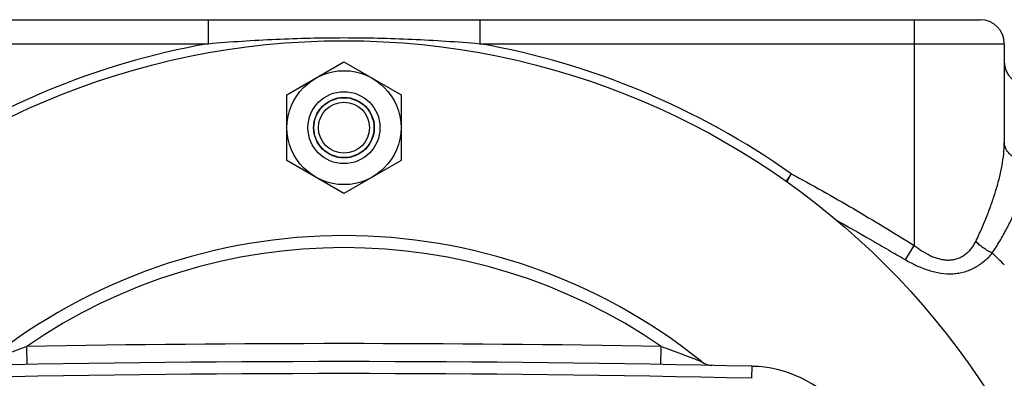
# Model space of a CAD drawing. Units: millimetres. Extents: x -1442 to 1102, y -481 to 836.
# Drawn here: x -485 to -321, y 252 to 311 of the extents above; entities that cross this region are included whole.
import ezdxf

# ---------------------------------------------------------------- set-up
doc = ezdxf.new("R2010")
doc.units = ezdxf.units.MM
doc.header["$LTSCALE"] = 19.36
doc.layers.get('0').update_dxf_attribs({"linetype": 'CONTINUOUS'})
doc.layers.add('02___PRT_ALL_AXES', color=7, linetype='CONTINUOUS')

msp = doc.modelspace()

# ---------------------------------------------------------------- linework, layer by layer
at = {"color": 7, "linetype": 'CONTINUOUS'}
for p, q in [((-536.69, 311.32), (-324.69, 311.32)), ((-320.69, 307.32), (-320.69, 290.87)), ((-440.19, 298.81), (-430.69, 304.29)), ((-430.69, 304.29), (-421.19, 298.81)), ((-440.19, 287.84), (-440.19, 298.81)), ((-421.19, 298.81), (-421.19, 287.84)), ((-430.69, 282.35), (-440.19, 287.84)), ((-421.19, 287.84), (-430.69, 282.35))]:
    msp.add_line(p, q, dxfattribs=at)
at = {"color": 9, "linetype": 'CONTINUOUS'}
for p, q in [((-453.32, 311.32), (-453.32, 307.32)), ((-408.07, 311.32), (-408.07, 307.32)), ((-335.69, 311.32), (-335.69, 273.69)), ((-540.69, 307.32), (-453.32, 307.32)), ((-408.07, 307.32), (-320.69, 307.32)), ((-356.18, 285.63), (-357.05, 284.4)), ((-356.89, 284.29), (-356.18, 285.63)), ((-337.17, 271.3), (-335.69, 273.69))]:
    msp.add_line(p, q, dxfattribs=at)
at = {"color": 7, "linetype": 'CONTINUOUS'}
for centre, radius in [((-430.69, 180.32), 127.5), ((-430.69, 293.32), 9.5), ((-430.69, 293.32), 6), ((-430.69, 293.32), 5.05), ((-430.69, 293.32), 5), ((-430.69, 293.32), 4.25)]:
    msp.add_circle(centre, radius, dxfattribs=at)
for centre, start, end in [((-324.69, 307.32), 0, 90), ((-316.69, 304.32), 180, 270)]:
    msp.add_arc(centre, 4, start, end, dxfattribs=at)
at = {"color": 9, "linetype": 'CONTINUOUS'}
for centre, radius, start, end in [((-430.69, 180.32), 129, 100.1023, 125.2808), ((-430.69, 180.32), 129, 54.7168, 79.8977), ((-459.26, 131.6), 196.16, 45.0566, 45.8736)]:
    msp.add_arc(centre, radius, start, end, dxfattribs=at)
for points, knots in [([(-453.32, 307.32), (-449.56, 307.65), (-442.02, 308.15), (-430.69, 308.41), (-419.37, 308.15), (-411.83, 307.65), (-408.07, 307.32)], [0, 0, 0, 0, 0.25, 0.5, 0.75, 1, 1, 1, 1]), ([(-325.43, 274.38), (-325.09, 275.09), (-324.44, 276.51), (-323.55, 278.65), (-322.76, 280.78), (-322.07, 282.88), (-321.5, 284.95), (-321.06, 286.97), (-320.77, 288.94), (-320.69, 290.24), (-320.69, 290.87)], [0, 0, 0, 0, 0.136877, 0.271209, 0.402621, 0.530685, 0.65493, 0.774858, 0.889998, 1, 1, 1, 1]), ([(-316.69, 287.78), (-317.21, 287.78), (-317.98, 287.9), (-318.92, 288.28), (-319.53, 288.66), (-320.03, 289.13), (-320.41, 289.67), (-320.64, 290.26), (-320.69, 290.67), (-320.69, 290.87)], [0, 0, 0, 0, 0.277718, 0.411873, 0.540551, 0.663025, 0.779472, 0.891088, 1, 1, 1, 1]), ([(-322.69, 272.4), (-322.26, 273.07), (-321.44, 274.4), (-320.31, 276.41), (-319.3, 278.4), (-318.42, 280.37), (-317.7, 282.3), (-317.15, 284.18), (-316.79, 286), (-316.69, 287.2), (-316.69, 287.78)], [0, 0, 0, 0, 0.142198, 0.28059, 0.414637, 0.543747, 0.667308, 0.784749, 0.895658, 1, 1, 1, 1]), ([(-356.18, 285.62), (-354.44, 284.7), (-350.97, 282.8), (-345.83, 279.84), (-340.75, 276.8), (-337.38, 274.73), (-335.69, 273.69)], [0, 0, 0, 0, 0.249997, 0.499996, 0.749997, 1, 1, 1, 1]), ([(-348.57, 277.85), (-346.66, 276.78), (-343.8, 275.15), (-340.01, 272.95), (-338.11, 271.85), (-337.17, 271.3)], [0, 0, 0, 0, 0.50002, 0.750016, 1, 1, 1, 1]), ([(-335.69, 273.69), (-335.27, 273.36), (-334.39, 272.73), (-333.22, 272.07), (-332.23, 271.66), (-331.48, 271.43), (-330.72, 271.28), (-329.96, 271.24), (-329.22, 271.3), (-328.51, 271.48), (-327.85, 271.77), (-327.24, 272.15), (-326.69, 272.6), (-326.2, 273.13), (-325.77, 273.72), (-325.53, 274.15), (-325.43, 274.38)], [0, 0, 0, 0, 0.133606, 0.266294, 0.331917, 0.396722, 0.460447, 0.522885, 0.583971, 0.643849, 0.702854, 0.761426, 0.820014, 0.879036, 0.93888, 1, 1, 1, 1]), ([(-322.69, 272.41), (-322.95, 272.53), (-323.47, 272.8), (-324.2, 273.27), (-324.86, 273.79), (-325.25, 274.18), (-325.43, 274.38)], [0, 0, 0, 0, 0.257474, 0.516619, 0.767286, 1, 1, 1, 1]), ([(-337.17, 271.3), (-336.55, 270.94), (-335.29, 270.28), (-333.32, 269.5), (-331.3, 269.01), (-329.6, 268.92), (-328.29, 269.07), (-327.35, 269.28), (-326.46, 269.59), (-325.61, 269.99), (-324.81, 270.48), (-324.05, 271.05), (-323.34, 271.69), (-322.9, 272.16), (-322.69, 272.41)], [0, 0, 0, 0, 0.1343, 0.267168, 0.397137, 0.522793, 0.583912, 0.643963, 0.703174, 0.761872, 0.820439, 0.879307, 0.938962, 1, 1, 1, 1])]:
    msp.add_open_spline(points, degree=3, knots=knots, dxfattribs=at)
at = {"layer": '02___PRT_ALL_AXES', "color": 9, "linetype": 'CONTINUOUS'}
for p, q in [((-483.48, 253.85), (-483.54, 256.85)), ((-377.9, 253.85), (-377.85, 256.85)), ((-362.73, 251.54), (-362.68, 253.54))]:
    msp.add_line(p, q, dxfattribs=at)
at = {"layer": '02___PRT_ALL_AXES', "color": 7, "linetype": 'CONTINUOUS'}
for p, q in [((-369.33, 253.68), (-369.41, 253.69)), ((-369.37, 253.68), (-369.41, 253.69)), ((-369.36, 253.68), (-369.36, 253.68))]:
    msp.add_line(p, q, dxfattribs=at)
for centre, radius, start, end in [((-430.69, 180.32), 95, 51.1877, 128.8123), ((-430.69, -2699.68), 2954, 88.6807, 91.3193), ((-369.27, 256.68), 3, 231.1877, 267.4029), ((-363.14, 233.54), 20, 40.6039, 88.6807)]:
    msp.add_arc(centre, radius, start, end, dxfattribs=at)
at = {"layer": '02___PRT_ALL_AXES', "color": 9, "linetype": 'CONTINUOUS'}
for centre, radius, start, end in [((-430.69, 180.32), 93, 55.3741, 124.6259), ((-430.69, -2699.68), 2957, 88.97602, 91.02398), ((-430.69, -2699.68), 2952, 88.6807, 91.3193)]:
    msp.add_arc(centre, radius, start, end, dxfattribs=at)
for points, knots in [([(-490.24, 254.35), (-490.23, 254.35), (-490.22, 254.35), (-490.19, 254.37), (-490.14, 254.38), (-490.05, 254.42), (-489.92, 254.47), (-489.74, 254.54), (-489.55, 254.61), (-489.28, 254.71), (-488.93, 254.85), (-488.5, 255.01), (-487.92, 255.23), (-487.17, 255.51), (-486.27, 255.85), (-485.06, 256.3), (-484.15, 256.63), (-483.54, 256.85)], [0, 0, 0, 0, 0.001761, 0.006662, 0.014143, 0.023682, 0.046982, 0.073608, 0.102318, 0.132302, 0.194751, 0.259149, 0.324721, 0.457907, 0.592607, 0.728087, 1, 1, 1, 1]), ([(-377.85, 256.85), (-377.24, 256.63), (-376.33, 256.3), (-375.11, 255.85), (-374.21, 255.51), (-373.47, 255.23), (-372.88, 255.01), (-372.45, 254.85), (-372.1, 254.71), (-371.84, 254.61), (-371.65, 254.54), (-371.47, 254.47), (-371.34, 254.42), (-371.25, 254.38), (-371.2, 254.37), (-371.17, 254.35), (-371.15, 254.35), (-371.15, 254.35)], [0, 0, 0, 0, 0.271972, 0.407475, 0.542195, 0.675397, 0.740975, 0.805373, 0.867799, 0.897799, 0.926464, 0.953093, 0.976307, 0.985849, 0.99334, 0.998242, 1, 1, 1, 1])]:
    msp.add_open_spline(points, degree=3, knots=knots, dxfattribs=at)

doc.saveas('drawing.dxf')
